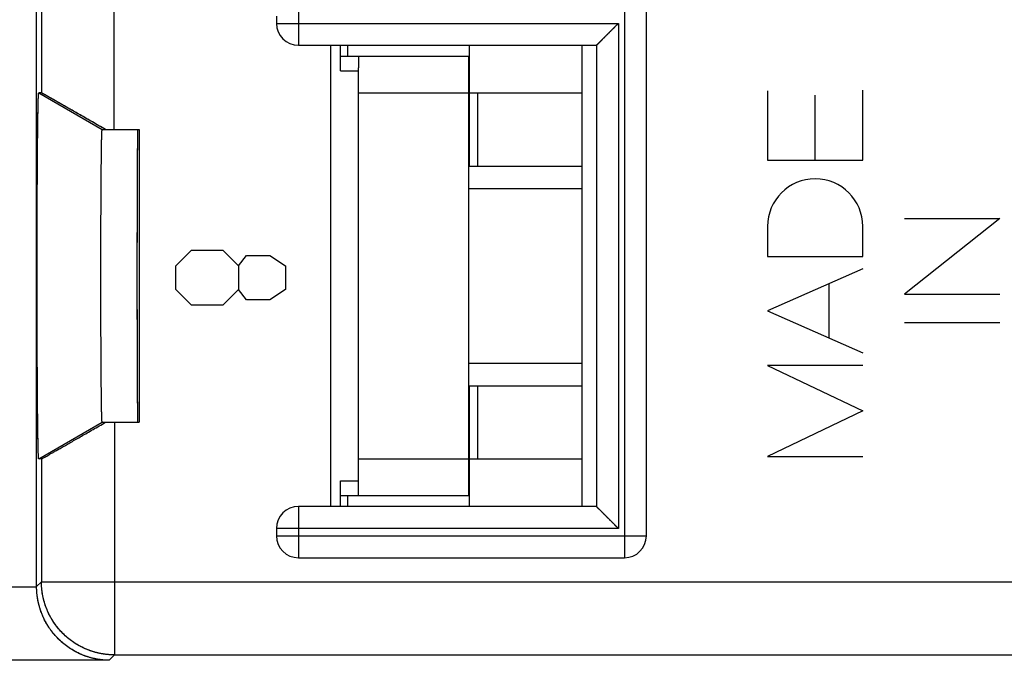
# Model space of a CAD drawing. Units: millimetres. Extents: x -22.5 to 22.3, y -24.6 to 24.4.
# Drawn here: x -12.8 to 0.6, y -19.8 to -11 of the extents above; entities that cross this region are included whole.
import ezdxf

# ---------------------------------------------------------------- set-up
doc = ezdxf.new("R2010")
doc.units = ezdxf.units.MM
doc.header["$LTSCALE"] = 36.425481
doc.layers.get('0').update_dxf_attribs({"linetype": 'CONTINUOUS'})
doc.layers.add('INCISIONI', color=7, linetype='CONTINUOUS')

msp = doc.modelspace()

# ---------------------------------------------------------------- linework, layer by layer
at = {"color": 0, "linetype": 'CONTINUOUS'}
for p, q in [((-12.611, -18.782), (-12.611, -10.54)), ((-4.286, -18.09), (-4.286, -10.69)), ((-9.336, -10.99), (-9.336, -11.09)), ((-9.036, -11.39), (-4.969, -11.39)), ((-8.592, -17.69), (-8.592, -11.39)), ((-8.461, -11.74), (-8.461, -11.39)), ((-8.367, -11.39), (-8.367, -11.54)), ((-6.705, -11.39), (-6.705, -13.04)), ((-5.161, -17.69), (-5.161, -11.39)), ((-8.461, -11.54), (-6.716, -11.54)), ((-6.716, -11.54), (-6.716, -17.54)), ((-8.216, -17.382), (-8.216, -11.698)), ((-12.582, -12.04), (-12.582, -12.04)), ((-12.545, -12.04), (-12.582, -12.04)), ((-6.705, -12.04), (-5.161, -12.04)), ((-11.716, -12.54), (-11.211, -12.54)), ((-11.211, -12.54), (-11.211, -16.54)), ((-6.716, -13.04), (-5.161, -13.04)), ((-6.716, -13.347), (-5.161, -13.347)), ((-6.716, -15.733), (-5.161, -15.733)), ((-6.716, -16.04), (-5.161, -16.04)), ((-6.705, -16.04), (-6.705, -17.69)), ((-11.716, -16.54), (-11.211, -16.54)), ((-12.546, -17.04), (-12.582, -17.04)), ((-6.705, -17.04), (-5.161, -17.04)), ((-8.461, -17.69), (-8.461, -17.34)), ((-8.461, -17.54), (-6.716, -17.54)), ((-8.367, -17.54), (-8.367, -17.69)), ((-4.969, -17.69), (-9.036, -17.69)), ((-9.336, -17.99), (-9.336, -18.09)), ((-9.036, -18.39), (-4.586, -18.39))]:
    msp.add_line(p, q, dxfattribs=at)
at = {"color": 9, "linetype": 'CONTINUOUS'}
for p, q in [((-12.545, -10.605), (-12.545, -12.04)), ((-11.555, -10.605), (-11.555, -12.54)), ((-9.036, -10.69), (-9.036, -11.39)), ((-4.586, -10.635), (-4.586, -18.39)), ((-9.336, -11.09), (-4.667, -11.09)), ((-4.667, -11.09), (-4.667, -17.99)), ((-4.966, -11.389), (-4.966, -17.691)), ((-12.582, -12.04), (-11.716, -12.54)), ((-8.216, -12.04), (-6.716, -12.04)), ((-6.591, -12.04), (-6.591, -13.04)), ((-2.631, -12.014), (-2.631, -12.961)), ((-1.981, -12.961), (-1.981, -12.073)), ((-1.331, -12.961), (-1.331, -12.001)), ((-2.631, -12.961), (-1.331, -12.961)), ((-0.761, -13.757), (0.539, -13.757)), ((0.539, -13.757), (-0.761, -14.789)), ((-2.631, -13.864), (-2.631, -14.277)), ((-1.331, -14.277), (-1.331, -13.864)), ((-2.631, -14.277), (-1.331, -14.277)), ((-1.331, -14.444), (-2.631, -15.018)), ((-1.789, -15.389), (-1.789, -14.646)), ((-0.761, -14.789), (0.539, -14.789)), ((-2.631, -15.018), (-1.331, -15.591)), ((-0.761, -15.177), (0.539, -15.177)), ((-1.331, -15.762), (-2.631, -15.762)), ((-2.631, -15.762), (-1.331, -16.385)), ((-6.591, -16.04), (-6.591, -17.04)), ((-1.331, -16.385), (-2.631, -17.008)), ((-12.582, -17.04), (-11.716, -16.54)), ((-11.546, -16.54), (-11.546, -19.717)), ((-12.546, -17.04), (-12.546, -18.717)), ((-8.216, -17.04), (-6.716, -17.04)), ((-2.631, -17.008), (-1.331, -17.008)), ((-9.036, -17.69), (-9.036, -18.39)), ((-4.667, -17.99), (-9.336, -17.99)), ((-9.336, -18.09), (-4.286, -18.09)), ((-12.611, -18.791), (-20.816, -18.791)), ((-12.611, -18.782), (-12.546, -18.717)), ((-12.546, -18.717), (12.323, -18.717)), ((-11.62, -19.791), (-11.546, -19.717)), ((-11.546, -19.717), (11.323, -19.717)), ((-11.62, -19.791), (-21.23, -19.791))]:
    msp.add_line(p, q, dxfattribs=at)
at = {"color": 3, "linetype": 'CONTINUOUS'}
for p, q in [((-8.216, -11.54), (-8.216, -11.698)), ((-8.461, -11.74), (-8.216, -11.74)), ((-8.461, -17.34), (-8.216, -17.34)), ((-8.216, -17.54), (-8.216, -17.382))]:
    msp.add_line(p, q, dxfattribs=at)
at = {"color": 0, "linetype": 'CONTINUOUS'}
for centre, start, end in [((-9.036, -11.09), 180, 270), ((-9.036, -17.99), 90, 180), ((-9.036, -18.09), 180, 270), ((-4.586, -18.09), 270, 360)]:
    msp.add_arc(centre, 0.3, start, end, dxfattribs=at)
at = {"color": 9, "linetype": 'CONTINUOUS'}
msp.add_arc((-1.981, -13.864), 0.65, 0, 180, dxfattribs=at)
at = {"color": 0, "linetype": 'CONTINUOUS'}
for points, knots in [([(-4.966, -11.389), (-4.966, -11.389), (-4.966, -11.388), (-4.965, -11.388), (-4.965, -11.387), (-4.964, -11.386), (-4.963, -11.386), (-4.962, -11.385), (-4.961, -11.384), (-4.96, -11.383), (-4.959, -11.382), (-4.958, -11.381), (-4.957, -11.379), (-4.956, -11.378), (-4.954, -11.377), (-4.953, -11.375), (-4.951, -11.374), (-4.949, -11.372), (-4.948, -11.37), (-4.946, -11.368), (-4.944, -11.366), (-4.942, -11.364), (-4.94, -11.362), (-4.937, -11.36), (-4.935, -11.357), (-4.932, -11.355), (-4.93, -11.352), (-4.927, -11.35), (-4.924, -11.347), (-4.922, -11.344), (-4.919, -11.341), (-4.915, -11.338), (-4.912, -11.335), (-4.909, -11.331), (-4.905, -11.328), (-4.902, -11.324), (-4.898, -11.321), (-4.894, -11.317), (-4.89, -11.313), (-4.886, -11.309), (-4.882, -11.305), (-4.878, -11.3), (-4.874, -11.296), (-4.869, -11.291), (-4.864, -11.287), (-4.86, -11.282), (-4.855, -11.277), (-4.85, -11.272), (-4.844, -11.267), (-4.839, -11.262), (-4.834, -11.256), (-4.828, -11.251), (-4.822, -11.245), (-4.817, -11.239), (-4.811, -11.233), (-4.805, -11.227), (-4.799, -11.221), (-4.792, -11.215), (-4.786, -11.209), (-4.78, -11.202), (-4.773, -11.196), (-4.767, -11.189), (-4.76, -11.182), (-4.753, -11.176), (-4.746, -11.169), (-4.739, -11.162), (-4.732, -11.155), (-4.725, -11.148), (-4.718, -11.141), (-4.711, -11.133), (-4.704, -11.126), (-4.697, -11.119), (-4.689, -11.112), (-4.682, -11.105), (-4.675, -11.097), (-4.67, -11.092), (-4.667, -11.09)], [0, 0, 0, 0, 0.001517, 0.00329, 0.00532, 0.007611, 0.010163, 0.01298, 0.016064, 0.019417, 0.023044, 0.026947, 0.03113, 0.035598, 0.040352, 0.045399, 0.050742, 0.056385, 0.062334, 0.068593, 0.075168, 0.082063, 0.089283, 0.096834, 0.104722, 0.112951, 0.121527, 0.130457, 0.139744, 0.149396, 0.159415, 0.169809, 0.180583, 0.191739, 0.203284, 0.215224, 0.227564, 0.240303, 0.253449, 0.267005, 0.280973, 0.295354, 0.310154, 0.325372, 0.341008, 0.357064, 0.373539, 0.390431, 0.407739, 0.425461, 0.44359, 0.462126, 0.481062, 0.500389, 0.520104, 0.540197, 0.560657, 0.581476, 0.602641, 0.624142, 0.645964, 0.668092, 0.690513, 0.713209, 0.736162, 0.759357, 0.782771, 0.806389, 0.830186, 0.854144, 0.87824, 0.902451, 0.926758, 0.951132, 0.975554, 1, 1, 1, 1]), ([(-4.966, -11.389), (-4.965, -11.388), (-4.962, -11.385), (-4.957, -11.379), (-4.95, -11.372), (-4.941, -11.364), (-4.931, -11.354), (-4.92, -11.343), (-4.908, -11.33), (-4.895, -11.317), (-4.881, -11.303), (-4.867, -11.289), (-4.851, -11.274), (-4.836, -11.258), (-4.82, -11.242), (-4.804, -11.226), (-4.787, -11.209), (-4.77, -11.193), (-4.753, -11.176), (-4.736, -11.158), (-4.719, -11.141), (-4.702, -11.124), (-4.684, -11.107), (-4.673, -11.096), (-4.667, -11.09)], [0, 0, 0, 0, 0.011334, 0.029384, 0.05335, 0.082476, 0.116081, 0.153572, 0.194435, 0.238228, 0.284572, 0.333135, 0.383622, 0.435769, 0.489335, 0.544094, 0.59983, 0.656337, 0.713409, 0.770845, 0.828437, 0.885974, 0.943237, 1, 1, 1, 1]), ([(-4.966, -11.389), (-4.966, -11.389), (-4.967, -11.389), (-4.967, -11.389), (-4.968, -11.39), (-4.968, -11.39), (-4.968, -11.39), (-4.969, -11.39)], [0, 0, 0, 0, 0.234272, 0.447043, 0.642119, 0.824426, 1, 1, 1, 1]), ([(-4.966, -11.389), (-4.967, -11.389), (-4.967, -11.389), (-4.968, -11.39), (-4.968, -11.39), (-4.969, -11.39)], [0, 0, 0, 0, 0.378597, 0.70431, 1, 1, 1, 1]), ([(-12.582, -17.04), (-12.582, -17.04), (-12.582, -17.04), (-12.582, -17.04), (-12.583, -17.04), (-12.583, -17.039), (-12.583, -17.038), (-12.583, -17.037), (-12.584, -17.036), (-12.584, -17.033), (-12.584, -17.03), (-12.585, -17.023), (-12.585, -17.013), (-12.586, -16.998), (-12.587, -16.98), (-12.588, -16.959), (-12.589, -16.935), (-12.589, -16.907), (-12.59, -16.876), (-12.591, -16.842), (-12.591, -16.805), (-12.592, -16.765), (-12.593, -16.705), (-12.594, -16.624), (-12.596, -16.518), (-12.597, -16.401), (-12.598, -16.274), (-12.599, -16.138), (-12.6, -15.994), (-12.601, -15.842), (-12.602, -15.683), (-12.602, -15.517), (-12.603, -15.347), (-12.603, -15.172), (-12.604, -14.994), (-12.604, -14.813), (-12.604, -14.631), (-12.604, -14.449), (-12.604, -14.267), (-12.604, -14.086), (-12.603, -13.908), (-12.603, -13.733), (-12.602, -13.562), (-12.602, -13.397), (-12.601, -13.238), (-12.6, -13.086), (-12.599, -12.941), (-12.598, -12.805), (-12.597, -12.679), (-12.596, -12.562), (-12.594, -12.456), (-12.593, -12.375), (-12.592, -12.315), (-12.591, -12.275), (-12.591, -12.238), (-12.59, -12.204), (-12.589, -12.173), (-12.589, -12.145), (-12.588, -12.121), (-12.587, -12.099), (-12.586, -12.081), (-12.585, -12.067), (-12.585, -12.056), (-12.584, -12.05), (-12.584, -12.047), (-12.584, -12.044), (-12.583, -12.043), (-12.583, -12.041), (-12.583, -12.041), (-12.583, -12.04), (-12.582, -12.04), (-12.582, -12.04), (-12.582, -12.04), (-12.582, -12.04)], [0, 0, 0, 0, 0.000027, 0.000059, 0.000105, 0.000167, 0.000343, 0.000591, 0.000912, 0.001307, 0.002037, 0.002933, 0.005223, 0.008174, 0.011784, 0.016049, 0.020961, 0.026514, 0.032701, 0.039515, 0.046946, 0.054981, 0.063612, 0.082622, 0.103857, 0.127223, 0.152572, 0.179795, 0.208715, 0.239211, 0.271083, 0.304201, 0.338343, 0.373374, 0.409058, 0.445253, 0.481716, 0.518302, 0.554764, 0.590959, 0.626643, 0.661674, 0.695816, 0.728934, 0.760806, 0.791302, 0.820222, 0.847445, 0.872794, 0.89616, 0.917395, 0.936405, 0.945036, 0.953071, 0.960502, 0.967317, 0.973504, 0.979056, 0.983968, 0.988233, 0.991843, 0.994794, 0.997084, 0.997981, 0.998711, 0.999105, 0.999426, 0.999674, 0.99985, 0.999912, 0.999958, 0.999991, 1, 1, 1, 1]), ([(-12.582, -17.04), (-12.582, -17.04), (-12.582, -17.04), (-12.582, -17.04), (-12.583, -17.04), (-12.583, -17.039), (-12.583, -17.037), (-12.584, -17.032), (-12.585, -17.025), (-12.585, -17.013), (-12.586, -16.998), (-12.587, -16.98), (-12.588, -16.959), (-12.589, -16.935), (-12.589, -16.907), (-12.59, -16.863), (-12.592, -16.802), (-12.593, -16.718), (-12.594, -16.624), (-12.596, -16.518), (-12.597, -16.401), (-12.598, -16.274), (-12.599, -16.138), (-12.6, -15.994), (-12.601, -15.842), (-12.602, -15.683), (-12.602, -15.517), (-12.603, -15.347), (-12.603, -15.172), (-12.604, -14.994), (-12.604, -14.813), (-12.604, -14.631), (-12.604, -14.449), (-12.604, -14.267), (-12.604, -14.086), (-12.603, -13.908), (-12.603, -13.733), (-12.602, -13.562), (-12.602, -13.397), (-12.601, -13.238), (-12.6, -13.086), (-12.599, -12.941), (-12.598, -12.805), (-12.597, -12.679), (-12.596, -12.562), (-12.594, -12.456), (-12.593, -12.361), (-12.592, -12.278), (-12.59, -12.216), (-12.589, -12.173), (-12.589, -12.145), (-12.588, -12.121), (-12.587, -12.099), (-12.586, -12.081), (-12.585, -12.067), (-12.585, -12.055), (-12.584, -12.048), (-12.583, -12.043), (-12.583, -12.041), (-12.583, -12.04), (-12.582, -12.04), (-12.582, -12.04), (-12.582, -12.04), (-12.582, -12.04)], [0, 0, 0, 0, 0.000027, 0.000059, 0.000105, 0.000167, 0.000591, 0.001306, 0.002932, 0.005222, 0.008174, 0.011784, 0.016048, 0.02096, 0.026513, 0.032699, 0.046945, 0.063611, 0.08262, 0.103855, 0.127221, 0.152569, 0.179792, 0.208711, 0.239207, 0.271078, 0.304195, 0.338337, 0.373368, 0.409051, 0.445245, 0.481707, 0.518293, 0.554755, 0.590949, 0.626632, 0.661663, 0.695805, 0.728922, 0.760793, 0.791289, 0.820208, 0.847431, 0.872779, 0.896145, 0.91738, 0.936389, 0.953055, 0.967301, 0.973487, 0.97904, 0.983952, 0.988216, 0.991826, 0.994778, 0.997068, 0.998694, 0.999409, 0.999833, 0.999895, 0.999941, 0.999973, 1, 1, 1, 1]), ([(-11.671, -12.54), (-11.676, -12.537), (-11.687, -12.531), (-11.703, -12.521), (-11.719, -12.512), (-11.735, -12.503), (-11.751, -12.494), (-11.766, -12.485), (-11.782, -12.476), (-11.798, -12.467), (-11.813, -12.458), (-11.829, -12.449), (-11.844, -12.44), (-11.859, -12.431), (-11.874, -12.423), (-11.89, -12.414), (-11.904, -12.405), (-11.919, -12.397), (-11.934, -12.388), (-11.949, -12.38), (-11.963, -12.372), (-11.977, -12.363), (-11.992, -12.355), (-12.006, -12.347), (-12.019, -12.339), (-12.033, -12.331), (-12.047, -12.323), (-12.06, -12.316), (-12.074, -12.308), (-12.087, -12.301), (-12.1, -12.293), (-12.112, -12.286), (-12.125, -12.279), (-12.138, -12.271), (-12.15, -12.264), (-12.162, -12.257), (-12.174, -12.25), (-12.186, -12.244), (-12.197, -12.237), (-12.209, -12.231), (-12.22, -12.224), (-12.231, -12.218), (-12.242, -12.212), (-12.253, -12.205), (-12.263, -12.199), (-12.273, -12.194), (-12.284, -12.188), (-12.294, -12.182), (-12.303, -12.176), (-12.313, -12.171), (-12.322, -12.166), (-12.331, -12.16), (-12.34, -12.155), (-12.349, -12.15), (-12.358, -12.145), (-12.366, -12.141), (-12.374, -12.136), (-12.382, -12.131), (-12.39, -12.127), (-12.398, -12.123), (-12.405, -12.118), (-12.412, -12.114), (-12.419, -12.11), (-12.426, -12.106), (-12.433, -12.103), (-12.439, -12.099), (-12.446, -12.095), (-12.452, -12.092), (-12.458, -12.089), (-12.463, -12.085), (-12.469, -12.082), (-12.474, -12.079), (-12.479, -12.076), (-12.484, -12.074), (-12.489, -12.071), (-12.493, -12.068), (-12.498, -12.066), (-12.502, -12.064), (-12.506, -12.061), (-12.509, -12.059), (-12.513, -12.057), (-12.516, -12.055), (-12.52, -12.054), (-12.523, -12.052), (-12.525, -12.05), (-12.528, -12.049), (-12.531, -12.048), (-12.533, -12.046), (-12.535, -12.045), (-12.537, -12.044), (-12.538, -12.043), (-12.54, -12.043), (-12.541, -12.042), (-12.542, -12.041), (-12.543, -12.041), (-12.544, -12.04), (-12.545, -12.04), (-12.545, -12.04), (-12.545, -12.04), (-12.545, -12.04)], [0, 0, 0, 0, 0.018406, 0.036758, 0.055048, 0.073273, 0.091425, 0.109498, 0.127486, 0.145385, 0.163186, 0.180885, 0.198478, 0.215956, 0.233317, 0.250554, 0.267662, 0.284638, 0.301474, 0.318168, 0.334714, 0.351108, 0.367345, 0.383423, 0.399336, 0.415081, 0.430654, 0.446051, 0.46127, 0.476307, 0.491158, 0.505821, 0.520293, 0.534571, 0.548654, 0.562538, 0.57622, 0.5897, 0.602974, 0.616042, 0.628901, 0.641549, 0.653986, 0.666209, 0.678218, 0.690011, 0.701587, 0.712945, 0.724085, 0.735005, 0.745704, 0.756183, 0.766441, 0.776477, 0.786291, 0.795882, 0.805251, 0.814397, 0.823319, 0.832019, 0.840496, 0.84875, 0.856781, 0.86459, 0.872175, 0.879539, 0.88668, 0.8936, 0.900298, 0.906775, 0.91303, 0.919066, 0.924881, 0.930477, 0.935853, 0.94101, 0.945948, 0.950669, 0.955171, 0.959456, 0.963524, 0.967376, 0.971011, 0.97443, 0.977633, 0.980621, 0.983394, 0.985953, 0.988297, 0.990427, 0.992342, 0.994045, 0.995533, 0.996809, 0.997871, 0.998721, 0.999358, 0.999784, 1, 1, 1, 1]), ([(-11.671, -12.54), (-11.701, -12.523), (-11.761, -12.488), (-11.848, -12.438), (-11.933, -12.389), (-12.014, -12.342), (-12.09, -12.299), (-12.161, -12.258), (-12.227, -12.22), (-12.286, -12.186), (-12.34, -12.156), (-12.387, -12.129), (-12.428, -12.105), (-12.463, -12.086), (-12.491, -12.069), (-12.514, -12.057), (-12.53, -12.048), (-12.54, -12.043), (-12.544, -12.04), (-12.545, -12.04)], [0, 0, 0, 0, 0.103742, 0.204777, 0.302034, 0.394887, 0.482295, 0.563542, 0.638579, 0.706946, 0.768152, 0.822096, 0.869042, 0.908782, 0.941226, 0.96653, 0.984794, 0.995929, 1, 1, 1, 1]), ([(-11.716, -16.54), (-11.716, -16.54), (-11.716, -16.54), (-11.716, -16.54), (-11.717, -16.539), (-11.717, -16.537), (-11.718, -16.533), (-11.718, -16.527), (-11.719, -16.518), (-11.719, -16.506), (-11.72, -16.491), (-11.721, -16.474), (-11.721, -16.454), (-11.722, -16.432), (-11.723, -16.397), (-11.724, -16.347), (-11.725, -16.28), (-11.726, -16.204), (-11.727, -16.119), (-11.728, -16.026), (-11.729, -15.924), (-11.73, -15.816), (-11.73, -15.7), (-11.731, -15.579), (-11.732, -15.452), (-11.732, -15.32), (-11.733, -15.184), (-11.733, -15.044), (-11.733, -14.902), (-11.734, -14.758), (-11.734, -14.613), (-11.734, -14.467), (-11.734, -14.322), (-11.733, -14.178), (-11.733, -14.036), (-11.733, -13.896), (-11.732, -13.76), (-11.732, -13.628), (-11.731, -13.501), (-11.73, -13.379), (-11.73, -13.264), (-11.729, -13.155), (-11.728, -13.054), (-11.727, -12.961), (-11.726, -12.876), (-11.725, -12.8), (-11.724, -12.733), (-11.723, -12.683), (-11.722, -12.648), (-11.721, -12.626), (-11.721, -12.606), (-11.72, -12.589), (-11.719, -12.574), (-11.719, -12.562), (-11.718, -12.553), (-11.718, -12.546), (-11.717, -12.543), (-11.717, -12.541), (-11.716, -12.54), (-11.716, -12.54), (-11.716, -12.54), (-11.716, -12.54)], [0, 0, 0, 0, 0.000028, 0.000067, 0.000191, 0.00065, 0.001402, 0.003082, 0.005425, 0.008429, 0.01209, 0.016404, 0.021363, 0.026961, 0.03319, 0.047513, 0.064244, 0.083304, 0.104575, 0.127962, 0.153315, 0.180526, 0.209418, 0.239872, 0.271687, 0.304734, 0.338795, 0.373734, 0.409318, 0.445408, 0.481762, 0.518238, 0.554592, 0.590682, 0.626266, 0.661205, 0.695266, 0.728313, 0.760128, 0.790582, 0.819474, 0.846685, 0.872038, 0.895425, 0.916696, 0.935756, 0.952487, 0.96681, 0.973039, 0.978637, 0.983596, 0.98791, 0.991571, 0.994575, 0.996918, 0.998598, 0.99935, 0.999809, 0.999933, 0.999972, 1, 1, 1, 1]), ([(-11.227, -16.54), (-11.227, -16.54), (-11.227, -16.54), (-11.227, -16.539), (-11.228, -16.538), (-11.228, -16.537), (-11.228, -16.536), (-11.228, -16.534), (-11.228, -16.532), (-11.228, -16.529), (-11.228, -16.527), (-11.228, -16.524), (-11.228, -16.52), (-11.229, -16.516), (-11.229, -16.512), (-11.229, -16.508), (-11.229, -16.503), (-11.229, -16.498), (-11.229, -16.493), (-11.229, -16.487), (-11.229, -16.481), (-11.229, -16.475), (-11.229, -16.468), (-11.23, -16.461), (-11.23, -16.454), (-11.23, -16.447), (-11.23, -16.439), (-11.23, -16.431), (-11.23, -16.422), (-11.23, -16.413), (-11.23, -16.404), (-11.23, -16.395), (-11.231, -16.385), (-11.231, -16.375), (-11.231, -16.365), (-11.231, -16.354), (-11.231, -16.343), (-11.231, -16.332), (-11.231, -16.321), (-11.231, -16.309), (-11.231, -16.297), (-11.231, -16.284), (-11.232, -16.272), (-11.232, -16.259), (-11.232, -16.246), (-11.232, -16.232), (-11.232, -16.219), (-11.232, -16.205), (-11.232, -16.19), (-11.232, -16.176), (-11.232, -16.161), (-11.232, -16.146), (-11.232, -16.13), (-11.233, -16.115), (-11.233, -16.099), (-11.233, -16.083), (-11.233, -16.066), (-11.233, -16.05), (-11.233, -16.033), (-11.233, -16.016), (-11.233, -15.998), (-11.233, -15.981), (-11.233, -15.963), (-11.233, -15.945), (-11.233, -15.927), (-11.234, -15.908), (-11.234, -15.889), (-11.234, -15.87), (-11.234, -15.851), (-11.234, -15.832), (-11.234, -15.812), (-11.234, -15.793), (-11.234, -15.772), (-11.234, -15.752), (-11.234, -15.732), (-11.234, -15.711), (-11.234, -15.69), (-11.234, -15.669), (-11.234, -15.648), (-11.235, -15.627), (-11.235, -15.605), (-11.235, -15.584), (-11.235, -15.562), (-11.235, -15.54), (-11.235, -15.518), (-11.235, -15.495), (-11.235, -15.473), (-11.235, -15.45), (-11.235, -15.427), (-11.235, -15.404), (-11.235, -15.381), (-11.235, -15.358), (-11.235, -15.335), (-11.235, -15.311), (-11.235, -15.287), (-11.235, -15.264), (-11.235, -15.24), (-11.235, -15.216), (-11.235, -15.192), (-11.235, -15.168), (-11.236, -15.143), (-11.236, -15.119), (-11.236, -15.094), (-11.236, -15.07), (-11.236, -15.045), (-11.236, -15.02), (-11.236, -14.996), (-11.236, -14.971), (-11.236, -14.946), (-11.236, -14.921), (-11.236, -14.896), (-11.236, -14.87), (-11.236, -14.845), (-11.236, -14.82), (-11.236, -14.795), (-11.236, -14.769), (-11.236, -14.744), (-11.236, -14.718), (-11.236, -14.693), (-11.236, -14.668), (-11.236, -14.642), (-11.236, -14.617), (-11.236, -14.591), (-11.236, -14.565), (-11.236, -14.54), (-11.236, -14.514), (-11.236, -14.489), (-11.236, -14.463), (-11.236, -14.438), (-11.236, -14.412), (-11.236, -14.387), (-11.236, -14.361), (-11.236, -14.336), (-11.236, -14.311), (-11.236, -14.285), (-11.236, -14.26), (-11.236, -14.235), (-11.236, -14.209), (-11.236, -14.184), (-11.236, -14.159), (-11.236, -14.134), (-11.236, -14.109), (-11.236, -14.084), (-11.236, -14.059), (-11.236, -14.035), (-11.236, -14.01), (-11.236, -13.985), (-11.236, -13.961), (-11.236, -13.937), (-11.235, -13.912), (-11.235, -13.888), (-11.235, -13.864), (-11.235, -13.84), (-11.235, -13.816), (-11.235, -13.792), (-11.235, -13.769), (-11.235, -13.745), (-11.235, -13.722), (-11.235, -13.699), (-11.235, -13.675), (-11.235, -13.653), (-11.235, -13.63), (-11.235, -13.607), (-11.235, -13.585), (-11.235, -13.562), (-11.235, -13.54), (-11.235, -13.518), (-11.235, -13.496), (-11.235, -13.474), (-11.235, -13.453), (-11.234, -13.431), (-11.234, -13.41), (-11.234, -13.389), (-11.234, -13.369), (-11.234, -13.348), (-11.234, -13.328), (-11.234, -13.307), (-11.234, -13.287), (-11.234, -13.267), (-11.234, -13.248), (-11.234, -13.229), (-11.234, -13.209), (-11.234, -13.19), (-11.234, -13.172), (-11.233, -13.153), (-11.233, -13.135), (-11.233, -13.117), (-11.233, -13.099), (-11.233, -13.081), (-11.233, -13.064), (-11.233, -13.047), (-11.233, -13.03), (-11.233, -13.013), (-11.233, -12.997), (-11.233, -12.981), (-11.233, -12.965), (-11.232, -12.949), (-11.232, -12.934), (-11.232, -12.919), (-11.232, -12.904), (-11.232, -12.89), (-11.232, -12.875), (-11.232, -12.861), (-11.232, -12.848), (-11.232, -12.834), (-11.232, -12.821), (-11.232, -12.808), (-11.231, -12.795), (-11.231, -12.783), (-11.231, -12.771), (-11.231, -12.759), (-11.231, -12.748), (-11.231, -12.736), (-11.231, -12.726), (-11.231, -12.715), (-11.231, -12.705), (-11.231, -12.695), (-11.23, -12.685), (-11.23, -12.676), (-11.23, -12.667), (-11.23, -12.658), (-11.23, -12.649), (-11.23, -12.641), (-11.23, -12.633), (-11.23, -12.626), (-11.23, -12.618), (-11.229, -12.612), (-11.229, -12.605), (-11.229, -12.599), (-11.229, -12.593), (-11.229, -12.587), (-11.229, -12.582), (-11.229, -12.577), (-11.229, -12.572), (-11.229, -12.568), (-11.229, -12.563), (-11.228, -12.56), (-11.228, -12.556), (-11.228, -12.553), (-11.228, -12.55), (-11.228, -12.548), (-11.228, -12.546), (-11.228, -12.544), (-11.228, -12.543), (-11.228, -12.541), (-11.227, -12.541), (-11.227, -12.54), (-11.227, -12.54), (-11.227, -12.54)], [0, 0, 0, 0, 0.000049, 0.000175, 0.000381, 0.000667, 0.001035, 0.001484, 0.002014, 0.002625, 0.003318, 0.004091, 0.004945, 0.00588, 0.006895, 0.007991, 0.009167, 0.010423, 0.011758, 0.013174, 0.014669, 0.016242, 0.017895, 0.019627, 0.021436, 0.023324, 0.02529, 0.027332, 0.029452, 0.031649, 0.033922, 0.036271, 0.038696, 0.041196, 0.043771, 0.04642, 0.049143, 0.05194, 0.05481, 0.057752, 0.060766, 0.063853, 0.06701, 0.070238, 0.073535, 0.076903, 0.080339, 0.083844, 0.087417, 0.091057, 0.094764, 0.098537, 0.102375, 0.106278, 0.110246, 0.114277, 0.11837, 0.122526, 0.126744, 0.131022, 0.135361, 0.139759, 0.144216, 0.148731, 0.153303, 0.157932, 0.162617, 0.167356, 0.17215, 0.176997, 0.181897, 0.186849, 0.191852, 0.196905, 0.202007, 0.207159, 0.212357, 0.217603, 0.222895, 0.228232, 0.233614, 0.239038, 0.244506, 0.250015, 0.255565, 0.261154, 0.266783, 0.272449, 0.278153, 0.283893, 0.289668, 0.295478, 0.301321, 0.307196, 0.313103, 0.31904, 0.325006, 0.331002, 0.337025, 0.343074, 0.349149, 0.355248, 0.361371, 0.367517, 0.373685, 0.379873, 0.38608, 0.392306, 0.39855, 0.40481, 0.411086, 0.417376, 0.42368, 0.429996, 0.436324, 0.442662, 0.449009, 0.455365, 0.461728, 0.468097, 0.474471, 0.48085, 0.487231, 0.493615, 0.5, 0.506385, 0.512769, 0.51915, 0.525529, 0.531903, 0.538272, 0.544635, 0.550991, 0.557338, 0.563676, 0.570004, 0.57632, 0.582624, 0.588914, 0.59519, 0.60145, 0.607694, 0.61392, 0.620127, 0.626315, 0.632483, 0.638629, 0.644752, 0.650851, 0.656926, 0.662975, 0.668998, 0.674994, 0.68096, 0.686897, 0.692804, 0.698679, 0.704522, 0.710332, 0.716107, 0.721847, 0.727551, 0.733217, 0.738846, 0.744435, 0.749985, 0.755494, 0.760962, 0.766386, 0.771768, 0.777105, 0.782397, 0.787643, 0.792841, 0.797993, 0.803095, 0.808148, 0.813151, 0.818103, 0.823003, 0.82785, 0.832644, 0.837383, 0.842068, 0.846697, 0.851269, 0.855784, 0.860241, 0.864639, 0.868978, 0.873256, 0.877474, 0.88163, 0.885723, 0.889754, 0.893722, 0.897625, 0.901463, 0.905236, 0.908943, 0.912583, 0.916156, 0.919661, 0.923097, 0.926465, 0.929762, 0.93299, 0.936147, 0.939234, 0.942248, 0.94519, 0.94806, 0.950857, 0.95358, 0.956229, 0.958804, 0.961304, 0.963729, 0.966078, 0.968351, 0.970548, 0.972668, 0.97471, 0.976676, 0.978564, 0.980373, 0.982105, 0.983758, 0.985331, 0.986826, 0.988242, 0.989577, 0.990833, 0.992009, 0.993105, 0.99412, 0.995055, 0.995909, 0.996682, 0.997375, 0.997986, 0.998516, 0.998965, 0.999333, 0.999619, 0.999825, 0.999951, 1, 1, 1, 1]), ([(-11.228, -16.54), (-11.229, -16.539), (-11.226, -16.528), (-11.23, -16.517), (-11.229, -16.488), (-11.23, -16.452), (-11.23, -16.405), (-11.231, -16.348), (-11.231, -16.281), (-11.232, -16.205), (-11.233, -16.12), (-11.233, -16.027), (-11.233, -15.926), (-11.234, -15.817), (-11.234, -15.702), (-11.235, -15.58), (-11.235, -15.453), (-11.235, -15.321), (-11.235, -15.185), (-11.236, -15.045), (-11.236, -14.903), (-11.236, -14.758), (-11.236, -14.613), (-11.236, -14.467), (-11.236, -14.322), (-11.236, -14.177), (-11.236, -14.035), (-11.235, -13.895), (-11.235, -13.759), (-11.235, -13.627), (-11.235, -13.5), (-11.234, -13.378), (-11.234, -13.263), (-11.233, -13.154), (-11.233, -13.053), (-11.233, -12.96), (-11.232, -12.875), (-11.231, -12.799), (-11.231, -12.732), (-11.23, -12.675), (-11.23, -12.628), (-11.229, -12.592), (-11.23, -12.563), (-11.226, -12.551), (-11.229, -12.54), (-11.228, -12.54)], [0, 0, 0, 0, 0.001238, 0.005237, 0.011873, 0.021115, 0.032909, 0.047198, 0.063898, 0.082932, 0.104182, 0.127554, 0.152901, 0.180114, 0.209018, 0.239492, 0.271336, 0.304421, 0.338528, 0.373519, 0.409161, 0.445312, 0.481729, 0.518271, 0.554688, 0.590839, 0.626481, 0.661472, 0.695579, 0.728664, 0.760508, 0.790982, 0.819886, 0.847099, 0.872446, 0.895818, 0.917068, 0.936102, 0.952802, 0.967091, 0.978885, 0.988127, 0.994763, 0.998762, 1, 1, 1, 1]), ([(-12.546, -17.04), (-12.544, -17.04), (-12.54, -17.037), (-12.531, -17.033), (-12.517, -17.025), (-12.497, -17.014), (-12.472, -16.999), (-12.441, -16.982), (-12.404, -16.961), (-12.362, -16.937), (-12.314, -16.91), (-12.261, -16.879), (-12.202, -16.846), (-12.139, -16.809), (-12.07, -16.77), (-11.997, -16.728), (-11.92, -16.683), (-11.839, -16.637), (-11.756, -16.589), (-11.699, -16.556), (-11.671, -16.54)], [0, 0, 0, 0, 0.00366, 0.013606, 0.029906, 0.0525, 0.081389, 0.116773, 0.158623, 0.206777, 0.261241, 0.322202, 0.389411, 0.462354, 0.540867, 0.624758, 0.713382, 0.805886, 0.901702, 1, 1, 1, 1]), ([(-4.966, -17.691), (-4.966, -17.691), (-4.967, -17.691), (-4.967, -17.69), (-4.968, -17.69), (-4.968, -17.69), (-4.968, -17.69), (-4.969, -17.69)], [0, 0, 0, 0, 0.234272, 0.447043, 0.642119, 0.824426, 1, 1, 1, 1]), ([(-4.966, -17.691), (-4.967, -17.691), (-4.967, -17.69), (-4.968, -17.69), (-4.968, -17.69), (-4.969, -17.69)], [0, 0, 0, 0, 0.378597, 0.70431, 1, 1, 1, 1]), ([(-4.966, -17.691), (-4.966, -17.691), (-4.966, -17.692), (-4.965, -17.692), (-4.965, -17.693), (-4.964, -17.693), (-4.963, -17.694), (-4.962, -17.695), (-4.961, -17.696), (-4.96, -17.697), (-4.959, -17.698), (-4.958, -17.699), (-4.957, -17.7), (-4.956, -17.702), (-4.954, -17.703), (-4.953, -17.705), (-4.951, -17.706), (-4.949, -17.708), (-4.948, -17.71), (-4.946, -17.712), (-4.944, -17.714), (-4.942, -17.716), (-4.94, -17.718), (-4.937, -17.72), (-4.935, -17.722), (-4.932, -17.725), (-4.93, -17.727), (-4.927, -17.73), (-4.924, -17.733), (-4.922, -17.736), (-4.919, -17.739), (-4.915, -17.742), (-4.912, -17.745), (-4.909, -17.748), (-4.905, -17.752), (-4.902, -17.755), (-4.898, -17.759), (-4.894, -17.763), (-4.89, -17.767), (-4.886, -17.771), (-4.882, -17.775), (-4.878, -17.779), (-4.874, -17.784), (-4.869, -17.788), (-4.864, -17.793), (-4.86, -17.798), (-4.855, -17.803), (-4.85, -17.808), (-4.844, -17.813), (-4.839, -17.818), (-4.834, -17.824), (-4.828, -17.829), (-4.822, -17.835), (-4.817, -17.841), (-4.811, -17.847), (-4.805, -17.853), (-4.799, -17.859), (-4.792, -17.865), (-4.786, -17.871), (-4.78, -17.878), (-4.773, -17.884), (-4.767, -17.891), (-4.76, -17.897), (-4.753, -17.904), (-4.746, -17.911), (-4.739, -17.918), (-4.732, -17.925), (-4.725, -17.932), (-4.718, -17.939), (-4.711, -17.946), (-4.704, -17.954), (-4.697, -17.961), (-4.689, -17.968), (-4.682, -17.975), (-4.675, -17.983), (-4.67, -17.987), (-4.667, -17.99)], [0, 0, 0, 0, 0.001517, 0.00329, 0.00532, 0.007611, 0.010163, 0.01298, 0.016064, 0.019417, 0.023044, 0.026947, 0.03113, 0.035598, 0.040352, 0.045399, 0.050742, 0.056385, 0.062334, 0.068593, 0.075168, 0.082063, 0.089283, 0.096834, 0.104722, 0.112951, 0.121527, 0.130457, 0.139744, 0.149396, 0.159415, 0.169809, 0.180583, 0.191739, 0.203284, 0.215224, 0.227564, 0.240303, 0.253449, 0.267005, 0.280973, 0.295354, 0.310154, 0.325372, 0.341008, 0.357064, 0.373539, 0.390431, 0.407739, 0.425461, 0.44359, 0.462126, 0.481062, 0.500389, 0.520104, 0.540197, 0.560657, 0.581476, 0.602641, 0.624142, 0.645964, 0.668092, 0.690513, 0.713209, 0.736162, 0.759357, 0.782771, 0.806389, 0.830186, 0.854144, 0.87824, 0.902451, 0.926758, 0.951132, 0.975554, 1, 1, 1, 1]), ([(-4.966, -17.691), (-4.965, -17.692), (-4.962, -17.695), (-4.957, -17.7), (-4.95, -17.708), (-4.941, -17.716), (-4.931, -17.726), (-4.92, -17.737), (-4.908, -17.749), (-4.895, -17.762), (-4.881, -17.776), (-4.867, -17.791), (-4.851, -17.806), (-4.836, -17.821), (-4.82, -17.837), (-4.804, -17.854), (-4.787, -17.87), (-4.77, -17.887), (-4.753, -17.904), (-4.736, -17.921), (-4.719, -17.939), (-4.702, -17.956), (-4.684, -17.973), (-4.673, -17.984), (-4.667, -17.99)], [0, 0, 0, 0, 0.011334, 0.029384, 0.05335, 0.082476, 0.116081, 0.153572, 0.194435, 0.238228, 0.284572, 0.333135, 0.383622, 0.435769, 0.489335, 0.544094, 0.59983, 0.656337, 0.713409, 0.770845, 0.828437, 0.885974, 0.943237, 1, 1, 1, 1]), ([(-12.611, -18.791), (-12.611, -18.79), (-12.611, -18.787), (-12.611, -18.784), (-12.611, -18.782)], [0, 0, 0, 0, 0.499961, 1, 1, 1, 1]), ([(-11.62, -19.791), (-11.626, -19.791), (-11.637, -19.791), (-11.655, -19.79), (-11.673, -19.789), (-11.691, -19.788), (-11.708, -19.786), (-11.726, -19.784), (-11.744, -19.782), (-11.761, -19.78), (-11.779, -19.777), (-11.796, -19.774), (-11.813, -19.77), (-11.83, -19.766), (-11.847, -19.762), (-11.864, -19.758), (-11.881, -19.753), (-11.898, -19.748), (-11.915, -19.743), (-11.931, -19.738), (-11.947, -19.732), (-11.963, -19.726), (-11.979, -19.72), (-11.995, -19.713), (-12.011, -19.706), (-12.026, -19.7), (-12.041, -19.692), (-12.057, -19.685), (-12.071, -19.677), (-12.086, -19.669), (-12.101, -19.661), (-12.115, -19.653), (-12.129, -19.645), (-12.143, -19.636), (-12.156, -19.627), (-12.17, -19.618), (-12.183, -19.609), (-12.196, -19.6), (-12.209, -19.59), (-12.221, -19.58), (-12.234, -19.571), (-12.246, -19.561), (-12.258, -19.551), (-12.269, -19.541), (-12.281, -19.53), (-12.292, -19.52), (-12.303, -19.509), (-12.314, -19.499), (-12.324, -19.488), (-12.335, -19.477), (-12.345, -19.466), (-12.355, -19.456), (-12.364, -19.444), (-12.374, -19.433), (-12.383, -19.422), (-12.392, -19.411), (-12.401, -19.4), (-12.41, -19.388), (-12.418, -19.377), (-12.426, -19.366), (-12.434, -19.354), (-12.442, -19.343), (-12.449, -19.331), (-12.457, -19.319), (-12.464, -19.308), (-12.471, -19.296), (-12.478, -19.285), (-12.484, -19.273), (-12.491, -19.261), (-12.497, -19.249), (-12.503, -19.238), (-12.509, -19.226), (-12.514, -19.214), (-12.52, -19.202), (-12.525, -19.191), (-12.53, -19.179), (-12.535, -19.167), (-12.54, -19.155), (-12.544, -19.144), (-12.549, -19.132), (-12.553, -19.12), (-12.557, -19.108), (-12.561, -19.096), (-12.565, -19.085), (-12.568, -19.073), (-12.572, -19.061), (-12.575, -19.049), (-12.578, -19.037), (-12.581, -19.026), (-12.584, -19.014), (-12.587, -19.002), (-12.589, -18.99), (-12.592, -18.979), (-12.594, -18.967), (-12.596, -18.955), (-12.598, -18.943), (-12.6, -18.932), (-12.602, -18.92), (-12.603, -18.908), (-12.605, -18.896), (-12.606, -18.885), (-12.607, -18.873), (-12.608, -18.861), (-12.609, -18.85), (-12.61, -18.838), (-12.61, -18.826), (-12.611, -18.814), (-12.611, -18.803), (-12.611, -18.795), (-12.611, -18.791)], [0, 0, 0, 0, 0.011397, 0.022793, 0.034187, 0.045576, 0.056958, 0.068331, 0.079693, 0.091041, 0.102373, 0.113688, 0.124983, 0.136256, 0.147505, 0.158729, 0.169924, 0.18109, 0.192224, 0.203325, 0.214392, 0.225421, 0.236412, 0.247363, 0.258272, 0.269139, 0.279962, 0.290738, 0.301469, 0.312151, 0.322783, 0.333366, 0.343897, 0.354377, 0.364803, 0.375175, 0.385493, 0.395756, 0.405962, 0.416113, 0.426207, 0.436243, 0.446223, 0.456144, 0.466008, 0.475813, 0.48556, 0.495249, 0.50488, 0.514452, 0.523967, 0.533424, 0.542822, 0.552164, 0.561449, 0.570677, 0.57985, 0.588966, 0.598027, 0.607034, 0.615986, 0.624885, 0.633732, 0.642526, 0.651269, 0.659962, 0.668604, 0.677198, 0.685744, 0.694241, 0.702694, 0.7111, 0.719462, 0.72778, 0.736056, 0.74429, 0.752484, 0.760638, 0.768754, 0.776833, 0.784874, 0.792881, 0.800854, 0.808794, 0.816702, 0.824579, 0.832426, 0.840246, 0.848038, 0.855803, 0.863544, 0.871262, 0.878956, 0.88663, 0.894283, 0.901917, 0.909534, 0.917134, 0.924719, 0.93229, 0.939848, 0.947395, 0.954931, 0.962458, 0.969977, 0.97749, 0.984997, 0.9925, 1, 1, 1, 1]), ([(-11.62, -19.791), (-11.653, -19.791), (-11.719, -19.787), (-11.817, -19.771), (-11.912, -19.746), (-12.002, -19.712), (-12.087, -19.67), (-12.166, -19.622), (-12.238, -19.569), (-12.302, -19.512), (-12.36, -19.451), (-12.411, -19.389), (-12.455, -19.324), (-12.493, -19.258), (-12.526, -19.191), (-12.552, -19.124), (-12.574, -19.057), (-12.59, -18.991), (-12.602, -18.924), (-12.609, -18.857), (-12.611, -18.813), (-12.611, -18.791)], [0, 0, 0, 0, 0.063984, 0.127765, 0.190774, 0.25246, 0.312836, 0.3719, 0.429288, 0.484622, 0.538024, 0.589733, 0.640021, 0.688913, 0.736388, 0.782458, 0.827293, 0.871283, 0.914595, 0.957495, 1, 1, 1, 1])]:
    msp.add_open_spline(points, degree=3, knots=knots, dxfattribs=at)
msp.add_open_spline([(-11.227, -16.54), (-11.227, -16.54), (-11.227, -16.54), (-11.228, -16.54)], degree=3, dxfattribs=at)
at = {"color": 9, "linetype": 'CONTINUOUS'}
for points, knots in [([(-11.546, -19.717), (-11.551, -19.717), (-11.561, -19.717), (-11.576, -19.716), (-11.591, -19.716), (-11.606, -19.715), (-11.621, -19.714), (-11.636, -19.713), (-11.651, -19.711), (-11.666, -19.71), (-11.681, -19.708), (-11.696, -19.705), (-11.711, -19.703), (-11.726, -19.7), (-11.741, -19.698), (-11.755, -19.695), (-11.77, -19.691), (-11.785, -19.688), (-11.799, -19.684), (-11.814, -19.68), (-11.829, -19.676), (-11.843, -19.672), (-11.857, -19.667), (-11.872, -19.662), (-11.886, -19.657), (-11.9, -19.652), (-11.914, -19.646), (-11.928, -19.641), (-11.942, -19.635), (-11.956, -19.629), (-11.97, -19.622), (-11.983, -19.616), (-11.997, -19.609), (-12.01, -19.602), (-12.024, -19.595), (-12.037, -19.588), (-12.05, -19.58), (-12.063, -19.573), (-12.076, -19.565), (-12.088, -19.557), (-12.101, -19.548), (-12.114, -19.54), (-12.126, -19.531), (-12.138, -19.522), (-12.15, -19.513), (-12.162, -19.504), (-12.174, -19.495), (-12.186, -19.485), (-12.197, -19.475), (-12.209, -19.465), (-12.22, -19.455), (-12.231, -19.445), (-12.242, -19.434), (-12.253, -19.424), (-12.263, -19.413), (-12.274, -19.402), (-12.284, -19.391), (-12.294, -19.38), (-12.304, -19.369), (-12.314, -19.357), (-12.323, -19.345), (-12.333, -19.334), (-12.342, -19.322), (-12.351, -19.309), (-12.36, -19.297), (-12.369, -19.285), (-12.377, -19.272), (-12.385, -19.26), (-12.393, -19.247), (-12.401, -19.234), (-12.409, -19.221), (-12.417, -19.208), (-12.424, -19.195), (-12.431, -19.182), (-12.438, -19.168), (-12.445, -19.155), (-12.451, -19.141), (-12.457, -19.127), (-12.464, -19.113), (-12.469, -19.099), (-12.475, -19.085), (-12.481, -19.071), (-12.486, -19.057), (-12.491, -19.043), (-12.496, -19.029), (-12.5, -19.014), (-12.505, -19), (-12.509, -18.985), (-12.513, -18.971), (-12.516, -18.956), (-12.52, -18.941), (-12.523, -18.927), (-12.526, -18.912), (-12.529, -18.897), (-12.532, -18.882), (-12.534, -18.867), (-12.536, -18.852), (-12.538, -18.837), (-12.54, -18.822), (-12.541, -18.807), (-12.543, -18.792), (-12.544, -18.777), (-12.545, -18.762), (-12.545, -18.747), (-12.545, -18.732), (-12.546, -18.722), (-12.546, -18.717)], [0, 0, 0, 0, 0.009615, 0.01923, 0.028845, 0.03846, 0.048075, 0.057691, 0.067306, 0.076921, 0.086536, 0.096152, 0.105767, 0.115382, 0.124997, 0.134613, 0.144228, 0.153843, 0.163459, 0.173074, 0.182689, 0.192305, 0.20192, 0.211536, 0.221151, 0.230766, 0.240382, 0.249997, 0.259613, 0.269228, 0.278843, 0.288459, 0.298074, 0.30769, 0.317305, 0.326921, 0.336536, 0.346152, 0.355767, 0.365383, 0.374998, 0.384614, 0.394229, 0.403845, 0.41346, 0.423076, 0.432691, 0.442307, 0.451922, 0.461538, 0.471153, 0.480769, 0.490384, 0.5, 0.509615, 0.519231, 0.528846, 0.538462, 0.548077, 0.557693, 0.567308, 0.576924, 0.586539, 0.596155, 0.60577, 0.615386, 0.625001, 0.634617, 0.644232, 0.653848, 0.663463, 0.673079, 0.682694, 0.69231, 0.701925, 0.711541, 0.721156, 0.730772, 0.740387, 0.750002, 0.759618, 0.769233, 0.778849, 0.788464, 0.798079, 0.807695, 0.81731, 0.826925, 0.836541, 0.846156, 0.855771, 0.865387, 0.875002, 0.884617, 0.894233, 0.903848, 0.913463, 0.923078, 0.932694, 0.942309, 0.951924, 0.961539, 0.971154, 0.98077, 0.990385, 1, 1, 1, 1]), ([(-11.546, -19.717), (-11.575, -19.717), (-11.633, -19.714), (-11.719, -19.703), (-11.805, -19.684), (-11.888, -19.658), (-11.969, -19.624), (-12.046, -19.584), (-12.12, -19.537), (-12.189, -19.484), (-12.253, -19.425), (-12.313, -19.36), (-12.366, -19.291), (-12.413, -19.217), (-12.453, -19.14), (-12.486, -19.059), (-12.513, -18.976), (-12.532, -18.891), (-12.543, -18.804), (-12.546, -18.746), (-12.546, -18.717)], [0, 0, 0, 0, 0.055554, 0.111109, 0.166664, 0.22222, 0.277775, 0.333331, 0.388887, 0.444444, 0.5, 0.555556, 0.611113, 0.666669, 0.722225, 0.77778, 0.833336, 0.888891, 0.944446, 1, 1, 1, 1])]:
    msp.add_open_spline(points, degree=3, knots=knots, dxfattribs=at)
at = {"layer": 'INCISIONI', "color": 9, "linetype": 'CONTINUOUS'}
for p, q in [((-2.631, -12.014), (-2.631, -12.961)), ((-1.981, -12.961), (-1.981, -12.073)), ((-1.331, -12.961), (-1.331, -12.001)), ((-2.631, -12.961), (-1.331, -12.961)), ((-0.761, -13.757), (0.539, -13.757)), ((0.539, -13.757), (-0.761, -14.789)), ((-2.631, -13.864), (-2.631, -14.277)), ((-1.331, -14.277), (-1.331, -13.864)), ((-10.711, -14.404), (-10.497, -14.19)), ((-10.497, -14.19), (-10.068, -14.19)), ((-10.068, -14.19), (-9.854, -14.404)), ((-9.854, -14.404), (-9.747, -14.261)), ((-9.747, -14.261), (-9.425, -14.261)), ((-9.425, -14.261), (-9.211, -14.404)), ((-2.631, -14.277), (-1.331, -14.277)), ((-10.711, -14.726), (-10.711, -14.404)), ((-9.854, -14.404), (-9.854, -14.726)), ((-9.211, -14.404), (-9.211, -14.726)), ((-1.331, -14.444), (-2.631, -15.018)), ((-1.789, -15.389), (-1.789, -14.646)), ((-10.497, -14.94), (-10.711, -14.726)), ((-9.854, -14.726), (-10.068, -14.94)), ((-9.747, -14.868), (-9.854, -14.726)), ((-9.211, -14.726), (-9.425, -14.868)), ((-9.425, -14.868), (-9.747, -14.868)), ((-0.761, -14.789), (0.539, -14.789)), ((-10.068, -14.94), (-10.497, -14.94)), ((-2.631, -15.018), (-1.331, -15.591)), ((-0.761, -15.177), (0.539, -15.177)), ((-1.331, -15.762), (-2.631, -15.762)), ((-2.631, -15.762), (-1.331, -16.385)), ((-1.331, -16.385), (-2.631, -17.008)), ((-2.631, -17.008), (-1.331, -17.008))]:
    msp.add_line(p, q, dxfattribs=at)
msp.add_arc((-1.981, -13.864), 0.65, 0, 180, dxfattribs=at)

doc.saveas('drawing.dxf')
